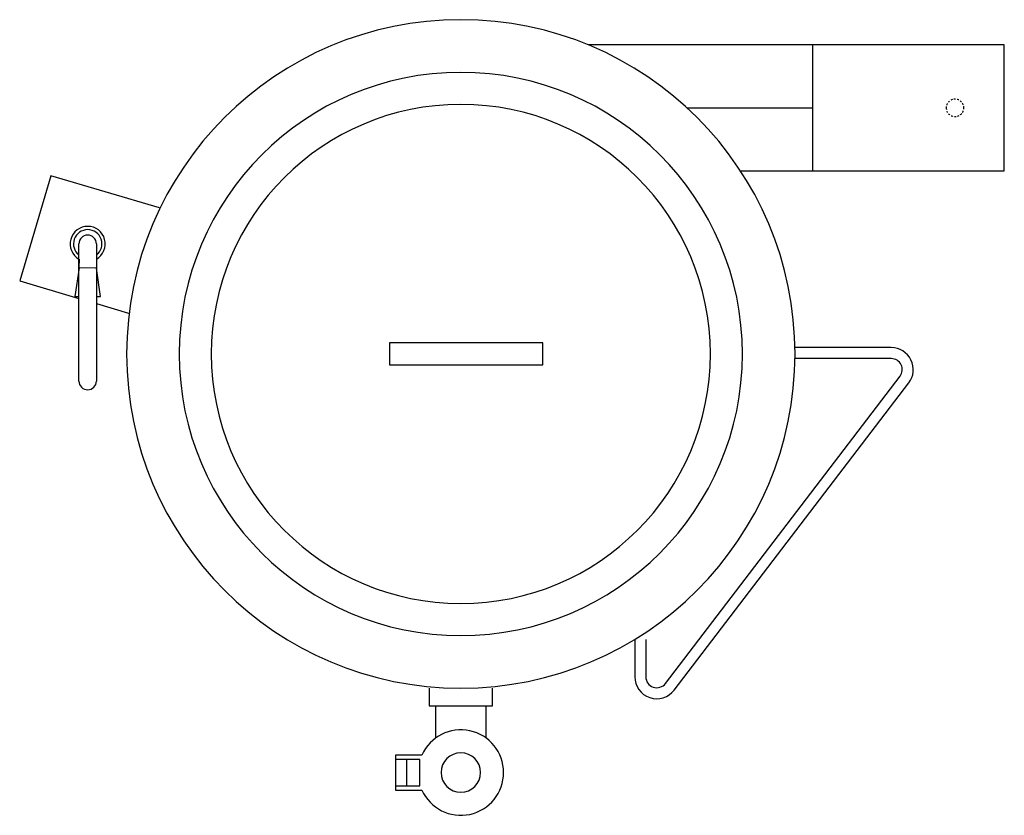
# Model space of a CAD drawing. Extents: x 643 to 1542, y 514 to 1240.
import ezdxf

# ---------------------------------------------------------------- set-up
doc = ezdxf.new("R2010")
doc.units = 0
doc.linetypes.add('DASH_2_83887493', pattern=[3, 1.5, -1.5])
doc.layers.add('73ADSDOT', color=1, linetype='CONTINUOUS')
doc.layers.add('73CONTINUOUS', color=1, linetype='CONTINUOUS')

msp = doc.modelspace()

# ---------------------------------------------------------------- linework, layer by layer
at = {"layer": '73ADSDOT', "color": 1, "linetype": 'DASH_2_83887493'}
for start, end in [(0, 180), (180, 0)]:
    msp.add_arc((1496.567585, 1159.789207), 8, start, end, dxfattribs=at)
at = {"layer": '73CONTINUOUS', "color": 1, "linetype": 'CONTINUOUS'}
for p, q in [((1541.567585, 1217.289207), (1161.717585, 1217.289207)), ((1366.567585, 1217.289207), (1366.567585, 1102.289207)), ((1541.567585, 1102.289207), (1541.567585, 1217.289207)), ((1251.987585, 1159.789207), (1366.567585, 1159.789207)), ((671.147585, 1097.779207), (642.857585, 1001.869207)), ((770.357585, 1068.519207), (671.147585, 1097.779207)), ((1300.757585, 1102.289207), (1541.567585, 1102.289207)), ((696.957585, 910.509207), (696.957585, 1035.679207)), ((712.957585, 1035.679207), (712.957585, 910.499207)), ((697.287585, 1013.719207), (697.317585, 1021.699207)), ((712.877585, 1021.629207), (712.847585, 1013.649207)), ((697.287585, 1013.719207), (693.287585, 987.789207)), ((712.847585, 1013.649207), (697.287585, 1013.719207)), ((716.627585, 987.699207), (712.847585, 1013.649207)), ((642.857585, 1001.869207), (696.957585, 985.909207)), ((693.287585, 987.789207), (696.957585, 987.779207)), ((712.957585, 987.709207), (716.627585, 987.699207)), ((712.957585, 981.189207), (742.067585, 972.599207)), ((1120.507585, 945.239207), (980.507585, 945.239207)), ((980.507585, 945.239207), (980.507585, 925.239207)), ((1120.507585, 925.239207), (1120.507585, 945.239207)), ((1438.407585, 941.019207), (1350.507585, 941.019207)), ((1438.407585, 930.989207), (1350.507585, 930.989207)), ((980.507585, 925.239207), (1120.507585, 925.239207)), ((1232.337585, 634.559207), (1446.387585, 914.879207)), ((1240.307585, 628.479207), (1454.357585, 908.789207)), ((1204.307585, 674.769207), (1204.307585, 640.649207)), ((1214.337585, 674.769207), (1214.337585, 640.649207)), ((1016.507585, 630.179207), (1016.507585, 613.999207)), ((1074.517585, 613.999207), (1074.517585, 630.179207)), ((1016.507585, 613.999207), (1074.517585, 613.999207)), ((1022.297585, 613.999207), (1022.297585, 584.519207)), ((1068.737585, 584.519207), (1068.737585, 613.999207)), ((1009.937585, 569.179207), (985.917585, 569.179207)), ((985.917585, 569.179207), (985.917585, 537.179207)), ((1008.027585, 565.179207), (985.917585, 565.179207)), ((996.007585, 565.179207), (996.007585, 541.179207)), ((1008.027585, 541.179207), (1008.027585, 565.179207)), ((985.917585, 541.179207), (1008.027585, 541.179207)), ((985.917585, 537.179207), (1009.937585, 537.179207))]:
    msp.add_line(p, q, dxfattribs=at)
for centre, radius, start, end in [((1045.507585, 935.239207), 305.05, 0, 180), ((1045.507585, 935.239207), 257, 0, 180), ((1045.507585, 935.239207), 227.75, 0, 180), ((704.957585, 1035.679207), 16, 300, 240), ((704.957585, 1035.679207), 13, 307.981, 232.019), ((704.957585, 1035.679207), 8, 0, 180), ((1045.507585, 935.239207), 305.05, 180, 0), ((1045.507585, 935.239207), 257, 180, 0), ((1045.507585, 935.239207), 227.75, 180, 0), ((1438.407585, 920.959207), 20.06, 322.635, 90), ((1438.407585, 920.959207), 10.03, 322.635, 90), ((704.957585, 910.499207), 8, 179.999, 269.999), ((704.957585, 910.499207), 8, 270, 0), ((1224.367585, 640.649207), 20.06, 180, 322.635), ((1224.367585, 640.649207), 10.03, 180.001, 322.636), ((1045.517585, 553.179207), 39.01, 204.217, 155.783), ((1045.507585, 553.179207), 18, 0, 180), ((1045.507585, 553.179207), 18, 180, 0)]:
    msp.add_arc(centre, radius, start, end, dxfattribs=at)

doc.saveas('drawing.dxf')
